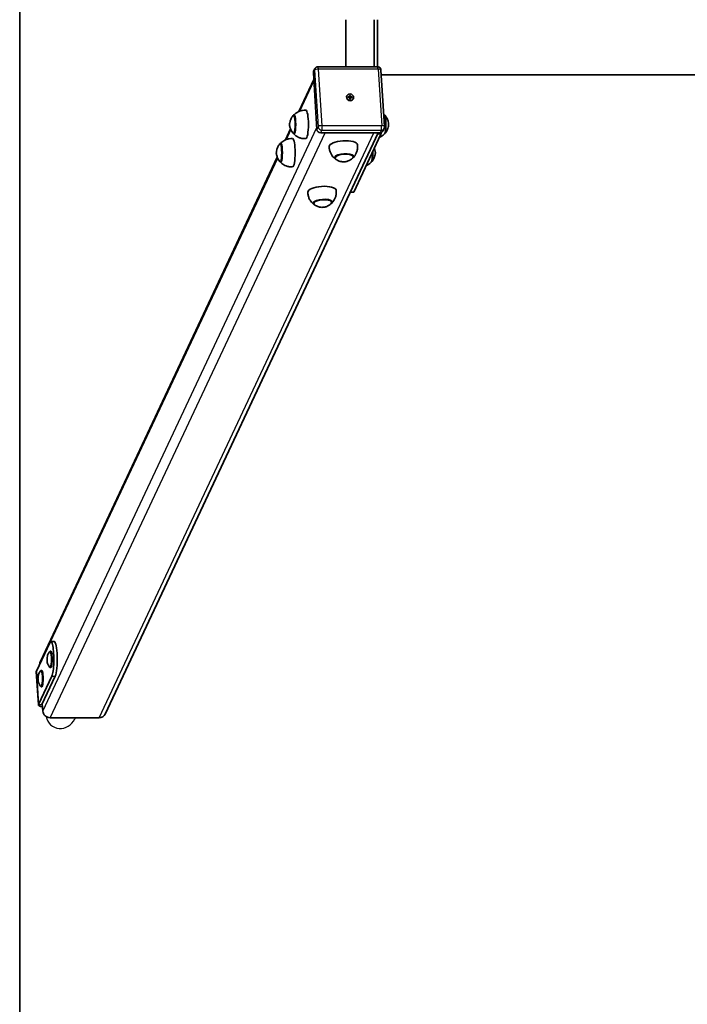
# Model space of a CAD drawing. Units: millimetres. Extents: x -3018 to 3228, y -3601 to 3899.
# Drawn here: x -3018 to -2077, y -1206 to 182 of the extents above; entities that cross this region are included whole.
import ezdxf

# ---------------------------------------------------------------- set-up
doc = ezdxf.new("R2010")
doc.units = ezdxf.units.MM
doc.layers.add('Widoczne (ISO)', color=7, linetype='Continuous', lineweight=35)
doc.layers.add('Widoczne wąskie (ISO)', color=7, linetype='Continuous', lineweight=25)

msp = doc.modelspace()

# ---------------------------------------------------------------- linework, layer by layer
at = {"layer": 'Widoczne (ISO)'}
for p, q in [((-3017.5, -3501.5), (-3017.5, 3798.5)), ((-2557.8, 181.7), (-2557.8, 115.4)), ((-2517.9, 115.4), (-2517.9, 181.7)), ((-2513, 115.4), (-2513, 181.7)), ((-2603.2, 109), (-2601.6, 112.5)), ((-2597.1, 115.4), (-2513.3, 115.4)), ((-2624.3, 52.2), (-2603, 97.5)), ((-2603.6, 106.9), (-2598.5, 27.1)), ((-2508.3, 110.7), (-2503.2, 31)), ((-2507.9, 104), (-442.5, 104)), ((-2556.4, 74.3), (-2556.3, 74.5)), ((-2554.5, 72.8), (-2552.3, 72.8)), ((-2554.5, 71.9), (-2554.5, 72.8)), ((-2552.2, 71.9), (-2554.5, 71.9)), ((-2554.3, 72.4), (-2553.1, 71.9)), ((-2552.3, 72.8), (-2552.7, 71.9)), ((-2552.3, 72.8), (-2552.4, 75)), ((-2552.4, 75), (-2551.4, 75)), ((-2552.1, 69.8), (-2552.2, 71.9)), ((-2552.2, 71.8), (-2551.8, 71.8)), ((-2552.2, 70.8), (-2551.8, 70.8)), ((-2551.1, 69.8), (-2552.1, 69.8)), ((-2551.6, 74.3), (-2551.8, 71.8)), ((-2551.8, 71.8), (-2551.3, 72.8)), ((-2551.8, 71.8), (-2549.6, 72.5)), ((-2551.3, 71.9), (-2551.8, 70.8)), ((-2551.8, 71.8), (-2551.8, 70.8)), ((-2551.8, 70.8), (-2551.4, 69.9)), ((-2551.4, 75), (-2551.5, 74.8)), ((-2551.4, 75), (-2551.3, 72.8)), ((-2551.3, 72.8), (-2549.1, 72.8)), ((-2549, 71.9), (-2551.3, 71.9)), ((-2551.3, 71.9), (-2551.1, 69.8)), ((-2549.2, 72.7), (-2549.1, 72.8)), ((-2549.1, 72.8), (-2549, 71.9)), ((-2547.3, 70.1), (-2547.3, 70.2)), ((-2630.2, 47.1), (-2630.9, 47.1)), ((-2643, 12.4), (-2635.8, 27.8)), ((-2505.4, 25), (-2503.7, 28.6)), ((-2897.1, -796.8), (-2512.2, 22.4)), ((-2630.2, 21.1), (-2630.9, 21.1)), ((-2593.3, 22.4), (-2509.6, 22.4)), ((-2508.5, 20.2), (-2546.8, -61.3)), ((-2648.9, 7.2), (-2649.6, 7.2)), ((-2988.4, -722.7), (-2654.5, -12.1)), ((-2573.4, -11.5), (-2573.3, -12.8)), ((-2547.4, -9.9), (-2547.4, -11.2)), ((-2648.9, -18.8), (-2649.6, -18.8)), ((-2547.1, -61.6), (-2551.7, -61.6)), ((-2603.5, -75.7), (-2603.4, -77)), ((-2577.6, -74), (-2577.5, -75.3)), ((-2994, -736.3), (-2975.2, -696.4)), ((-2973.7, -694.8), (-2968.8, -694.8)), ((-2973.7, -708.3), (-2974.7, -708.3)), ((-2986.4, -735.4), (-2987.4, -735.4)), ((-2973.7, -731.3), (-2974.7, -731.3)), ((-2994.1, -737), (-2991.1, -783.9)), ((-2972.2, -743.3), (-2991, -783.2)), ((-2967.3, -743.3), (-2986.1, -783.2)), ((-2986.4, -758.4), (-2987.4, -758.4)), ((-2985, -792.6), (-2985.6, -782.3)), ((-2905.6, -802), (-2974.5, -802)), ((-2939.2, -802), (-2939.9, -803.5))]:
    msp.add_line(p, q, dxfattribs=at)
for centre, major_axis, ratio, start_param, end_param in [((-2598.7, 106.9), (-4.53, 2.13), 0.923744, 0, 0.470551), ((-2551.9, 72.2), (-2.26, 1.06), 0.923744, 0.269193, 0.596975), ((-2551.9, 72.2), (2.26, -1.06), 0.923744, 1.83999, 2.204474), ((-2551.9, 72.2), (-2.26, 1.06), 0.923744, 1.878222, 2.242706), ((-2551.9, 72.2), (2.26, -1.06), 0.923744, 0.344128, 0.671909), ((-2630.8, 34.1), (0, -13.5), 0.173648, 5.965574, 9.742389), ((-2614.1, 34.1), (0, -20), 0.173648, 0.010814, 3.130779), ((-2503.8, 34.1), (0, 13.5), 0.173648, 3.321102, 6.103676), ((-2632.8, -5.8), (0, -20), 0.173648, 0.010814, 3.130779), ((-2593.6, 27.1), (4.53, -2.13), 0.923744, 3.612144, 5.18294), ((-2509.9, 27.1), (4.53, -2.13), 0.923744, 5.18294, 6.283185), ((-2508.8, 24.9), (0, -5), 0.173648, 0.353997, 1.122362), ((-2649.6, -5.8), (0, -13.5), 0.173648, 5.965574, 9.742389), ((-2561.4, 4), (20, 1.3), 0.341384, 0.022276, 3.119317), ((-2560.3, -12), (13.5, 0.9), 0.341384, 5.82613, 9.881833), ((-2522.5, -5.8), (0, -13.5), 0.173648, 0.179509, 1.656487), ((-2591.5, -60.1), (20, 1.3), 0.341384, 0.022276, 3.119317), ((-2547.1, -56.6), (0, -5), 0.173648, 0, 0.353997), ((-2590.5, -76.1), (13.5, 0.9), 0.341384, 5.82613, 9.881833), ((-2973.7, -719.8), (0, 25), 0.173648, 3.49559, 6.637183), ((-2974.7, -719.8), (0, -11.5), 0.173648, 6.072708, 9.635255), ((-2968.8, -719.8), (0, -25), 0.173648, 0.353997, 3.141593), ((-2973.7, -719.8), (0, -11.5), 0.173648, 0, 3.141593), ((-2979.3, -726.9), (-9.05, 4.25), 0.923744, 0, 0.381343), ((-2987.4, -746.9), (0, -11.5), 0.173648, 6.072708, 9.635255), ((-2986.4, -746.9), (0, -11.5), 0.173648, 0, 3.141593), ((-2984.2, -736.3), (-9.98, -0.64), 0.341384, 6.097371, 6.283185), ((-2981.2, -783.2), (-9.98, -0.64), 0.341384, 6.097371, 7.395872), ((-2981.2, -783.2), (-4.99, -0.32), 0.341384, 6.097371, 6.768544), ((-2975.1, -792.6), (-9.05, 4.25), 0.923744, 0.470551, 2.041348), ((-2906.2, -792.6), (9.05, -4.25), 0.923744, 5.18294, 6.283185)]:
    msp.add_ellipse(centre, major_axis=major_axis, ratio=ratio, start_param=start_param, end_param=end_param, dxfattribs=at)
msp.add_ellipse((-2551.8, 72.4), major_axis=(-4.53, 2.13), ratio=0.923744, dxfattribs=at)
for points, knots in [([(-2601.6, 112.5), (-2601.4, 112.9), (-2601.2, 113.2), (-2600.7, 113.8), (-2600.4, 114.1), (-2599.8, 114.6), (-2599.5, 114.8), (-2598.8, 115.1), (-2598.5, 115.2), (-2597.8, 115.4), (-2597.4, 115.4), (-2597.1, 115.4)], [5.18294, 5.18294, 5.18294, 5.18294, 5.402989, 5.402989, 5.623038, 5.623038, 5.843087, 5.843087, 6.063136, 6.063136, 6.283185, 6.283185, 6.283185, 6.283185]), ([(-2513.3, 115.4), (-2512.9, 115.4), (-2512.4, 115.3), (-2511.4, 115), (-2511, 114.8), (-2510.2, 114.3), (-2509.8, 114), (-2509.2, 113.2), (-2508.9, 112.8), (-2508.5, 111.8), (-2508.4, 111.3), (-2508.3, 110.7)], [0, 0, 0, 0, 0.314159, 0.314159, 0.628319, 0.628319, 0.942478, 0.942478, 1.256637, 1.256637, 1.570796, 1.570796, 1.570796, 1.570796]), ([(-2632.1, 46.5), (-2633.6, 44.7), (-2634.3, 43.4), (-2635.9, 40.3), (-2636.2, 39.2), (-2637, 36.6), (-2637, 35.9), (-2637.1, 34.7), (-2637.1, 34.4), (-2637.1, 33.9), (-2637.1, 33.7), (-2637.1, 33.1), (-2637.1, 32.6), (-2636.7, 30.7), (-2636.5, 29.9), (-2635.6, 27.2), (-2635.2, 25.3), (-2632.1, 21.7)], [5.421264, 5.421264, 5.421264, 5.421264, 5.546363, 5.546363, 5.778669, 5.778669, 6.246894, 6.246894, 6.795647, 6.795647, 7.093193, 7.093193, 7.641946, 7.641946, 7.903487, 7.903487, 8.165027, 8.165027, 8.165027, 8.165027]), ([(-2630.9, 47.1), (-2631, 47.1), (-2631.1, 47.1), (-2631.3, 47), (-2631.4, 47), (-2631.6, 46.9), (-2631.6, 46.9), (-2631.8, 46.8), (-2631.8, 46.7), (-2632, 46.6), (-2632, 46.5), (-2632.1, 46.5)], [5.2223492, 5.2223492, 5.2223492, 5.2223492, 5.2621321, 5.2621321, 5.301915, 5.301915, 5.3416979, 5.3416979, 5.3814808, 5.3814808, 5.4212637, 5.4212637, 5.4212637, 5.4212637]), ([(-2614.1, 54.1), (-2615.6, 54.2), (-2617.3, 54.1), (-2620.4, 53.6), (-2621.8, 53.2), (-2624.5, 52.2), (-2625.6, 51.6), (-2627.7, 50.4), (-2628.6, 49.8), (-2630.1, 48.5), (-2630.7, 47.9), (-2631.3, 47.4)], [5.3460152, 5.3460152, 5.3460152, 5.3460152, 5.3840797, 5.3840797, 5.4221443, 5.4221443, 5.4602089, 5.4602089, 5.4982735, 5.4982735, 5.5363381, 5.5363381, 5.5363381, 5.5363381]), ([(-2503.1, 46.9), (-2503, 46.9), (-2503, 46.8), (-2502.8, 46.8), (-2502.8, 46.7), (-2502.7, 46.6), (-2502.6, 46.5), (-2502.6, 46.5)], [1.9090397, 1.9090397, 1.9090397, 1.9090397, 1.9340628, 1.9340628, 1.9738457, 1.9738457, 2.0136286, 2.0136286, 2.0136286, 2.0136286]), ([(-2502.6, 46.5), (-2501.1, 44.7), (-2500.3, 43.4), (-2498.7, 40.3), (-2498.4, 39.2), (-2497.7, 36.6), (-2497.6, 35.9), (-2497.5, 34.7), (-2497.5, 34.4), (-2497.5, 33.9), (-2497.5, 33.7), (-2497.5, 33.1), (-2497.6, 32.6), (-2497.9, 30.7), (-2498.1, 29.9), (-2499, 27.2), (-2499.4, 25.3), (-2502.6, 21.7)], [2.013629, 2.013629, 2.013629, 2.013629, 2.138728, 2.138728, 2.371034, 2.371034, 2.839259, 2.839259, 3.388012, 3.388012, 3.685558, 3.685558, 4.234311, 4.234311, 4.495852, 4.495852, 4.757392, 4.757392, 4.757392, 4.757392]), ([(-2503.2, 31), (-2503.2, 30.8), (-2503.2, 30.7), (-2503.2, 30.3), (-2503.2, 30.2), (-2503.3, 29.8), (-2503.3, 29.7), (-2503.4, 29.3), (-2503.4, 29.2), (-2503.6, 28.9), (-2503.6, 28.7), (-2503.7, 28.6)], [1.5707963, 1.5707963, 1.5707963, 1.5707963, 1.6649066, 1.6649066, 1.7590169, 1.7590169, 1.8531272, 1.8531272, 1.9472374, 1.9472374, 2.0413477, 2.0413477, 2.0413477, 2.0413477]), ([(-2632.8, 14.2), (-2634.4, 14.3), (-2636, 14.2), (-2639.1, 13.7), (-2640.6, 13.3), (-2643.2, 12.3), (-2644.4, 11.8), (-2646.4, 10.5), (-2647.3, 9.9), (-2648.8, 8.7), (-2649.4, 8.1), (-2650, 7.5)], [5.3444352, 5.3444352, 5.3444352, 5.3444352, 5.3824998, 5.3824998, 5.4205643, 5.4205643, 5.4586289, 5.4586289, 5.4966935, 5.4966935, 5.5347581, 5.5347581, 5.5347581, 5.5347581]), ([(-2632.1, 21.7), (-2632, 21.6), (-2632, 21.5), (-2631.8, 21.4), (-2631.8, 21.4), (-2631.6, 21.3), (-2631.6, 21.2), (-2631.4, 21.2), (-2631.3, 21.1), (-2631.1, 21.1), (-2631, 21.1), (-2630.9, 21.1)], [1.8818421, 1.8818421, 1.8818421, 1.8818421, 1.921625, 1.921625, 1.9614079, 1.9614079, 2.0011908, 2.0011908, 2.0409737, 2.0409737, 2.0807566, 2.0807566, 2.0807566, 2.0807566]), ([(-2631.3, 20.8), (-2630.7, 20.2), (-2630.1, 19.6), (-2628.6, 18.4), (-2627.7, 17.7), (-2625.6, 16.5), (-2624.5, 15.9), (-2621.8, 14.9), (-2620.4, 14.5), (-2617.3, 14), (-2615.6, 14), (-2614.1, 14.1)], [2.0357271, 2.0357271, 2.0357271, 2.0357271, 2.0737917, 2.0737917, 2.1118563, 2.1118563, 2.1499209, 2.1499209, 2.1879854, 2.1879854, 2.22605, 2.22605, 2.22605, 2.22605]), ([(-2503.4, 20.8), (-2503.9, 20.2), (-2504.6, 19.6), (-2506.1, 18.4), (-2506.9, 17.7), (-2508.7, 16.7), (-2509.6, 16.2), (-2510.6, 15.8)], [4.9112773, 4.9112773, 4.9112773, 4.9112773, 4.9493419, 4.9493419, 4.9874065, 4.9874065, 5.0167087, 5.0167087, 5.0167087, 5.0167087]), ([(-2502.6, 21.7), (-2502.6, 21.6), (-2502.7, 21.5), (-2502.8, 21.4), (-2502.8, 21.4), (-2503, 21.3), (-2503, 21.3), (-2503.1, 21.2)], [4.7573923, 4.7573923, 4.7573923, 4.7573923, 4.7971752, 4.7971752, 4.8369581, 4.8369581, 4.8619812, 4.8619812, 4.8619812, 4.8619812]), ([(-2650.8, 6.6), (-2652.3, 4.9), (-2653.1, 3.5), (-2654.7, 0.4), (-2655, -0.7), (-2655.7, -3.3), (-2655.7, -4), (-2655.8, -5.1), (-2655.8, -5.5), (-2655.8, -6), (-2655.8, -6.2), (-2655.8, -6.8), (-2655.8, -7.3), (-2655.4, -9.2), (-2655.3, -9.9), (-2654.3, -12.6), (-2654, -14.5), (-2650.8, -18.2)], [5.419684, 5.419684, 5.419684, 5.419684, 5.544783, 5.544783, 5.777089, 5.777089, 6.245314, 6.245314, 6.794067, 6.794067, 7.091613, 7.091613, 7.640366, 7.640366, 7.901907, 7.901907, 8.163447, 8.163447, 8.163447, 8.163447]), ([(-2649.6, 7.2), (-2649.7, 7.2), (-2649.8, 7.2), (-2650, 7.1), (-2650.1, 7.1), (-2650.3, 7), (-2650.4, 7), (-2650.5, 6.9), (-2650.6, 6.8), (-2650.7, 6.7), (-2650.7, 6.7), (-2650.8, 6.6)], [5.2207693, 5.2207693, 5.2207693, 5.2207693, 5.2605522, 5.2605522, 5.300335, 5.300335, 5.3401179, 5.3401179, 5.3799008, 5.3799008, 5.4196837, 5.4196837, 5.4196837, 5.4196837]), ([(-2581.3, 2.9), (-2581.3, 1.2), (-2581.1, -0.5), (-2580.4, -3.8), (-2579.8, -5.3), (-2578.5, -7.9), (-2577.8, -9.1), (-2576.3, -11.1), (-2575.6, -11.9), (-2574.1, -13.4), (-2573.4, -14), (-2572.8, -14.5)], [1.7509923, 1.7509923, 1.7509923, 1.7509923, 1.8307707, 1.8307707, 1.910549, 1.910549, 1.9903274, 1.9903274, 2.0701058, 2.0701058, 2.1498841, 2.1498841, 2.1498841, 2.1498841]), ([(-2547.7, -12.8), (-2547.1, -12.3), (-2546.5, -11.6), (-2545.2, -10), (-2544.6, -9.1), (-2543.4, -6.9), (-2542.8, -5.6), (-2541.9, -2.8), (-2541.5, -1.3), (-2541.2, 2), (-2541.2, 3.7), (-2541.4, 5.4)], [4.538245, 4.538245, 4.538245, 4.538245, 4.6180233, 4.6180233, 4.6978017, 4.6978017, 4.7775801, 4.7775801, 4.8573584, 4.8573584, 4.9371368, 4.9371368, 4.9371368, 4.9371368]), ([(-2517.7, 0.7), (-2517.3, -0.3), (-2517.1, -1), (-2516.4, -3.3), (-2516.4, -4), (-2516.2, -5.1), (-2516.2, -5.5), (-2516.2, -6), (-2516.2, -6.2), (-2516.3, -6.8), (-2516.3, -7.3), (-2516.7, -9.2), (-2516.8, -9.9), (-2517.8, -12.6), (-2518.1, -14.5), (-2521.3, -18.2)], [2.217449, 2.217449, 2.217449, 2.217449, 2.372614, 2.372614, 2.840839, 2.840839, 3.389592, 3.389592, 3.687138, 3.687138, 4.235891, 4.235891, 4.497432, 4.497432, 4.758972, 4.758972, 4.758972, 4.758972]), ([(-2573.3, -12.8), (-2573.3, -13), (-2573.3, -13.2), (-2573.1, -13.6), (-2573.1, -13.8), (-2572.9, -14.1), (-2572.8, -14.3), (-2572.5, -14.6), (-2572.4, -14.7), (-2572.1, -15), (-2571.9, -15.1), (-2571.7, -15.2)], [1.6387886, 1.6387886, 1.6387886, 1.6387886, 1.7226293, 1.7226293, 1.8064701, 1.8064701, 1.8903108, 1.8903108, 1.9741516, 1.9741516, 2.0579923, 2.0579923, 2.0579923, 2.0579923]), ([(-2571.7, -15.2), (-2569.9, -16.5), (-2568.4, -17.1), (-2565.2, -18.2), (-2564, -18.4), (-2561.8, -18.6), (-2560.9, -18.6), (-2559.2, -18.6), (-2558.4, -18.5), (-2556.3, -18), (-2555, -17.7), (-2551.8, -16.1), (-2550.4, -15.3), (-2548.6, -13.7)], [2.057992, 2.057992, 2.057992, 2.057992, 2.303579, 2.303579, 2.723723, 2.723723, 3.18436, 3.18436, 3.644997, 3.644997, 4.105634, 4.105634, 4.361177, 4.361177, 4.361177, 4.361177]), ([(-2548.6, -13.7), (-2548.5, -13.6), (-2548.3, -13.4), (-2548.1, -13.1), (-2547.9, -13), (-2547.7, -12.7), (-2547.6, -12.5), (-2547.5, -12.1), (-2547.4, -12), (-2547.4, -11.6), (-2547.4, -11.4), (-2547.4, -11.2)], [4.3611774, 4.3611774, 4.3611774, 4.3611774, 4.4450182, 4.4450182, 4.528859, 4.528859, 4.6126997, 4.6126997, 4.6965405, 4.6965405, 4.7803812, 4.7803812, 4.7803812, 4.7803812]), ([(-2650.8, -18.2), (-2650.7, -18.3), (-2650.7, -18.3), (-2650.6, -18.4), (-2650.5, -18.5), (-2650.4, -18.6), (-2650.3, -18.6), (-2650.1, -18.7), (-2650, -18.7), (-2649.8, -18.8), (-2649.7, -18.8), (-2649.6, -18.8)], [1.8802622, 1.8802622, 1.8802622, 1.8802622, 1.920045, 1.920045, 1.9598279, 1.9598279, 1.9996108, 1.9996108, 2.0393937, 2.0393937, 2.0791766, 2.0791766, 2.0791766, 2.0791766]), ([(-2650, -19.1), (-2649.4, -19.6), (-2648.8, -20.3), (-2647.3, -21.5), (-2646.4, -22.1), (-2644.4, -23.3), (-2643.2, -23.9), (-2640.6, -24.9), (-2639.1, -25.3), (-2636, -25.8), (-2634.4, -25.9), (-2632.8, -25.8)], [2.0341471, 2.0341471, 2.0341471, 2.0341471, 2.0722117, 2.0722117, 2.1102763, 2.1102763, 2.1483409, 2.1483409, 2.1864055, 2.1864055, 2.22447, 2.22447, 2.22447, 2.22447]), ([(-2522.1, -19.1), (-2522.6, -19.6), (-2523.3, -20.3), (-2524.8, -21.5), (-2525.7, -22.1), (-2527.5, -23.2), (-2528.4, -23.7), (-2529.3, -24.1)], [4.9128573, 4.9128573, 4.9128573, 4.9128573, 4.9509219, 4.9509219, 4.9889865, 4.9889865, 5.0182887, 5.0182887, 5.0182887, 5.0182887]), ([(-2521.3, -18.2), (-2521.3, -18.3), (-2521.4, -18.3), (-2521.5, -18.4), (-2521.6, -18.5), (-2521.7, -18.6), (-2521.7, -18.6), (-2521.8, -18.6)], [4.7589723, 4.7589723, 4.7589723, 4.7589723, 4.7987552, 4.7987552, 4.8385381, 4.8385381, 4.8635612, 4.8635612, 4.8635612, 4.8635612]), ([(-2611.5, -61.3), (-2611.5, -63), (-2611.3, -64.7), (-2610.5, -67.9), (-2610, -69.4), (-2608.7, -72.1), (-2607.9, -73.2), (-2606.5, -75.2), (-2605.7, -76.1), (-2604.2, -77.5), (-2603.5, -78.1), (-2602.9, -78.6)], [1.7509923, 1.7509923, 1.7509923, 1.7509923, 1.8307707, 1.8307707, 1.910549, 1.910549, 1.9903274, 1.9903274, 2.0701058, 2.0701058, 2.1498841, 2.1498841, 2.1498841, 2.1498841]), ([(-2577.8, -77), (-2577.3, -76.4), (-2576.6, -75.7), (-2575.4, -74.1), (-2574.7, -73.2), (-2573.5, -71), (-2572.9, -69.8), (-2572, -67), (-2571.7, -65.4), (-2571.3, -62.1), (-2571.3, -60.4), (-2571.6, -58.7)], [4.538245, 4.538245, 4.538245, 4.538245, 4.6180233, 4.6180233, 4.6978017, 4.6978017, 4.7775801, 4.7775801, 4.8573584, 4.8573584, 4.9371368, 4.9371368, 4.9371368, 4.9371368]), ([(-2603.4, -77), (-2603.4, -77.2), (-2603.4, -77.4), (-2603.3, -77.7), (-2603.2, -77.9), (-2603, -78.2), (-2602.9, -78.4), (-2602.6, -78.7), (-2602.5, -78.8), (-2602.2, -79.1), (-2602, -79.2), (-2601.9, -79.3)], [1.6387886, 1.6387886, 1.6387886, 1.6387886, 1.7226293, 1.7226293, 1.8064701, 1.8064701, 1.8903108, 1.8903108, 1.9741516, 1.9741516, 2.0579923, 2.0579923, 2.0579923, 2.0579923]), ([(-2601.9, -79.3), (-2600, -80.6), (-2598.5, -81.2), (-2595.3, -82.3), (-2594.1, -82.5), (-2591.9, -82.8), (-2591, -82.8), (-2589.3, -82.7), (-2588.5, -82.6), (-2586.4, -82.1), (-2585.1, -81.8), (-2581.9, -80.2), (-2580.5, -79.4), (-2578.8, -77.9)], [2.057992, 2.057992, 2.057992, 2.057992, 2.303579, 2.303579, 2.723723, 2.723723, 3.18436, 3.18436, 3.644997, 3.644997, 4.105634, 4.105634, 4.361177, 4.361177, 4.361177, 4.361177]), ([(-2578.8, -77.9), (-2578.6, -77.7), (-2578.5, -77.6), (-2578.2, -77.3), (-2578.1, -77.1), (-2577.9, -76.8), (-2577.8, -76.6), (-2577.6, -76.3), (-2577.6, -76.1), (-2577.5, -75.7), (-2577.5, -75.5), (-2577.5, -75.3)], [4.3611774, 4.3611774, 4.3611774, 4.3611774, 4.4450182, 4.4450182, 4.528859, 4.528859, 4.6126997, 4.6126997, 4.6965405, 4.6965405, 4.7803812, 4.7803812, 4.7803812, 4.7803812]), ([(-2975.1, -708.6), (-2976.3, -710), (-2976.9, -711.1), (-2978.1, -713.6), (-2978.3, -714.5), (-2978.9, -716.8), (-2978.9, -717.6), (-2979, -719), (-2979, -719.6), (-2979, -720.9), (-2979, -721.5), (-2978.7, -723.4), (-2978.9, -724.2), (-2977, -728.3), (-2976.5, -729.5), (-2975.1, -731.1)], [2.998072, 2.998072, 2.998072, 2.998072, 3.131613, 3.131613, 3.389828, 3.389828, 3.933956, 3.933956, 4.478084, 4.478084, 5.022212, 5.022212, 5.56634, 5.56634, 5.718711, 5.718711, 5.718711, 5.718711]), ([(-2987.8, -735.6), (-2989, -737), (-2989.6, -738.1), (-2990.8, -740.6), (-2991, -741.5), (-2991.6, -743.8), (-2991.6, -744.6), (-2991.7, -746), (-2991.7, -746.6), (-2991.7, -747.9), (-2991.7, -748.6), (-2991.4, -750.4), (-2991.6, -751.2), (-2989.7, -755.3), (-2989.2, -756.5), (-2987.8, -758.1)], [1.427276, 1.427276, 1.427276, 1.427276, 1.560817, 1.560817, 1.819032, 1.819032, 2.36316, 2.36316, 2.907288, 2.907288, 3.451415, 3.451415, 3.995543, 3.995543, 4.147915, 4.147915, 4.147915, 4.147915])]:
    msp.add_open_spline(points, degree=3, knots=knots, dxfattribs=at)
msp.add_open_spline([(-2504.3, 48.3), (-2504, 48), (-2503.7, 47.7), (-2503.4, 47.4)], degree=3, dxfattribs=at)
at = {"layer": 'Widoczne wąskie (ISO)'}
for p, q in [((-2591.4, 32.3), (-2596.5, 112.1)), ((-2596.3, 112.3), (-2512.6, 112.3)), ((-2512.3, 112.1), (-2507.2, 32.3)), ((-2603.6, 106.9), (-2602, 110.4)), ((-2602, 110.4), (-2596.9, 30.7)), ((-2622.8, 52.8), (-2602.9, 95.2)), ((-2554.3, 72.7), (-2554.5, 72.7)), ((-2551.5, 74.8), (-2552.4, 74.8)), ((-2551.6, 74.3), (-2551.5, 74.5)), ((-2551.5, 74.5), (-2551.5, 74.8)), ((-2551.2, 69.8), (-2551.2, 69.9)), ((-2549.5, 72.7), (-2549.6, 72.5)), ((-2549.2, 72.7), (-2549.5, 72.7)), ((-2549.1, 71.9), (-2549.2, 72.7)), ((-2985, -792.6), (-2598.7, 29.6)), ((-2596.9, 30.7), (-2598.5, 27.1)), ((-2507.4, 32.1), (-2591.1, 32.1)), ((-2974.5, -802), (-2587.2, 22.4)), ((-2905.6, -802), (-2518.2, 22.4)), ((-2641.5, 13), (-2635.2, 26.5)), ((-2593.3, 22.4), (-2591.6, 26)), ((-2591.6, 26), (-2507.9, 26)), ((-2508.5, 20.2), (-2513.3, 20.2)), ((-2507.9, 26), (-2509.6, 22.4)), ((-2974.2, -695), (-2653.9, -13.4)), ((-2546.8, -61.3), (-2551.5, -61.3)), ((-2994, -736.3), (-2991, -783.2)), ((-2972.2, -743.3), (-2967.3, -743.3)), ((-2991, -783.2), (-2986.1, -783.2))]:
    msp.add_line(p, q, dxfattribs=at)
for centre, major_axis, ratio, start_param, end_param in [((-2597, 110.4), (-4.53, 2.13), 0.923744, 0, 0.470551), ((-2597.3, 110.4), (-4.74, -0.3), 0.341384, 4.526575, 6.097371), ((-2597.1, 110.7), (0, 4.75), 0.173648, 5.066386, 6.283185), ((-2596.3, 112.1), (-0.226, 0.106), 0.923744, 5.18294, 6.753737), ((-2513.3, 110.7), (0, 4.75), 0.173648, 5.066386, 6.283185), ((-2512.6, 112.1), (0.226, -0.106), 0.923744, 0.470551, 2.041348), ((-2513.1, 110.4), (4.74, 0.3), 0.341384, 0, 1.384982), ((-2551.9, 72.2), (4.53, -2.13), 0.923744, 3.141593, 6.283185), ((-2552.4, 71.1), (0.6, 3.18), 0.755142, 6.224196, 6.545537), ((-2552.4, 71.1), (2.62, 1.66), 0.713706, 5.865629, 6.111419), ((-2631.6, 34.1), (0, 12.7), 0.173648, 2.942678, 6.4821), ((-2630.9, 34.1), (0, -13), 0.173648, 0, 3.141593), ((-2503, 34.1), (0, -12.7), 0.173648, 0.198914, 2.942678), ((-2592.2, 30.7), (-4.74, -0.3), 0.341384, 4.526575, 6.097371), ((-2591.9, 30.7), (4.53, -2.13), 0.923744, 3.612144, 5.18294), ((-2591.9, 30.5), (0, -4.75), 0.173648, 0.353997, 1.924794), ((-2591.2, 32.3), (-0.226, 0.106), 0.923744, 0.470551, 2.041348), ((-2508.2, 30.5), (0, -4.75), 0.173648, 0.353997, 1.924794), ((-2508.2, 30.7), (4.53, -2.13), 0.923744, 5.18294, 6.283185), ((-2507.4, 32.3), (0.226, -0.106), 0.923744, 5.18294, 6.753737), ((-2508, 30.7), (4.74, 0.3), 0.341384, 0, 1.384982), ((-2650.4, -5.8), (0, 12.7), 0.173648, 2.942678, 6.4821), ((-2649.6, -5.8), (0, -13), 0.173648, 0, 3.141593), ((-2560.3, -12.7), (-12.6, -0.8), 0.341384, 2.722389, 6.702389), ((-2560.3, -12), (13, 0.8), 0.341384, 0, 3.141593), ((-2521.7, -5.8), (0, -12.7), 0.173648, 0.198914, 1.766437), ((-2590.4, -76.8), (-12.6, -0.8), 0.341384, 2.722389, 6.702389), ((-2590.5, -76.1), (13, 0.8), 0.341384, 0, 3.141593), ((-2959.1, -794.5), (-9.8, -20.8), 0.923744, 5.382897, 7.853982)]:
    msp.add_ellipse(centre, major_axis=major_axis, ratio=ratio, start_param=start_param, end_param=end_param, dxfattribs=at)

doc.saveas('drawing.dxf')
